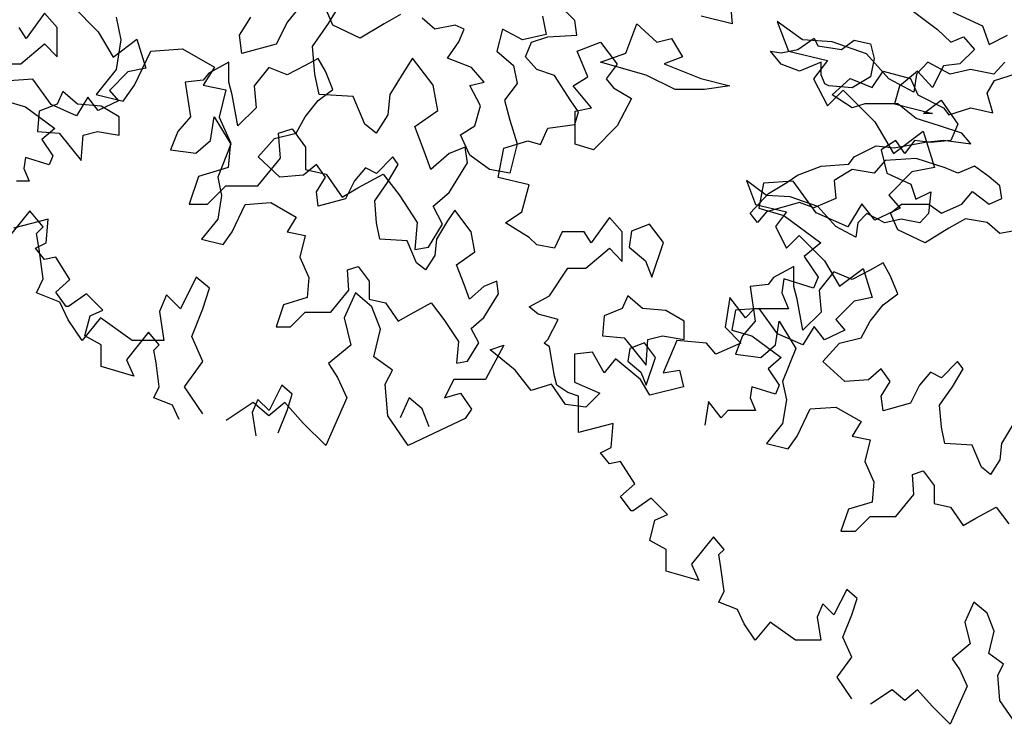
# Model space of a CAD drawing. Units: metres. Extents: x 89 to 672, y 292 to 607.
# Drawn here: x 300 to 308, y 369 to 375 of the extents above; entities that cross this region are included whole.
import ezdxf

# ---------------------------------------------------------------- set-up
doc = ezdxf.new("R2010")
doc.units = ezdxf.units.M
doc.header["$MEASUREMENT"] = 0
for name, color, linetype in [('BLUE', 5, 'Continuous'), ('G', 76, 'Continuous'), ('G1', 112, 'Continuous')]:
    doc.layers.add(name, color=color, linetype=linetype)

# ---------------------------------------------------------------- blocks, each defined once
blk = doc.blocks.new('TREE-2')
at = {"layer": 'G1'}
for p, q in [((5.5004, -6.4986), (5.607, -6.3218)), ((5.2841, -6.3554), (5.1774, -6.4834)), ((10.4043, -6.4084), (10.6376, -6.5173)), ((3.8339, -6.4468), (3.8705, -6.6266)), ((4.8027, -6.59), (4.8911, -6.4468)), ((5.1774, -6.4834), (5.0891, -6.6601)), ((9.0252, -6.481), (9.1133, -6.7145)), ((9.2222, -6.6263), (9.0252, -6.481)), ((5.3755, -6.6784), (5.5004, -6.4986)), ((10.6376, -6.5173), (10.6895, -6.6626)), ((3.8705, -6.6266), (3.8339, -6.8583)), ((4.821, -6.7333), (4.8027, -6.59)), ((9.4555, -6.6418), (9.2222, -6.6263)), ((9.7251, -6.7352), (9.4555, -6.6418)), ((10.6895, -6.6626), (10.8347, -6.59)), ((3.9771, -6.9832), (4.105, -6.715)), ((4.105, -6.715), (4.3549, -6.6967)), ((4.3549, -6.6967), (4.6047, -6.84)), ((5.0891, -6.6601), (4.821, -6.7333)), ((5.3938, -6.8948), (5.3755, -6.6784)), ((9.1133, -6.7145), (9.4192, -6.7871)), ((6.1615, -6.7699), (6.0914, -6.8765)), ((6.323, -6.9832), (6.1615, -6.7699)), ((9.4192, -6.7871), (9.3103, -6.9323)), ((9.9014, -6.9323), (9.7251, -6.7352)), ((10.2073, -6.8026), (10.1192, -6.896)), ((10.3836, -6.896), (10.2073, -6.8026)), ((10.8139, -6.8026), (10.7258, -6.896)), ((3.8339, -6.8583), (3.6755, -7.0564)), ((4.6047, -6.84), (4.5163, -6.9832)), ((6.0914, -6.8765), (5.9817, -7.0564)), ((10.5443, -6.8597), (10.3836, -6.896)), ((10.7258, -6.896), (10.5443, -6.8597)), ((5.4273, -7.0564), (5.3938, -6.8948)), ((9.3103, -6.9323), (9.4192, -7.145)), ((10.0984, -7.036), (9.9014, -6.9323)), ((10.1192, -6.896), (10.0984, -7.036)), ((3.8887, -7.1082), (3.9771, -6.9832)), ((4.5163, -6.9832), (4.693, -7.0198)), ((4.693, -7.0198), (4.6412, -7.2331)), ((6.3595, -7.1813), (6.323, -6.9832)), ((9.4192, -7.145), (9.5436, -7.0205)), ((9.5436, -7.0205), (9.7925, -7.2695)), ((3.6755, -7.0564), (3.8887, -7.1082)), ((5.6954, -7.0716), (5.4273, -7.0564)), ((5.7868, -7.288), (5.6954, -7.0716)), ((5.9817, -7.0564), (5.9665, -7.2148)), ((6.1798, -7.3063), (6.3595, -7.1813)), ((4.6412, -7.2331), (4.7296, -7.4312)), ((5.9665, -7.2148), (5.8751, -7.3581)), ((5.1074, -7.3581), (5.214, -7.3246)), ((5.214, -7.3246), (5.3206, -7.4678)), ((5.8751, -7.3581), (5.7868, -7.288)), ((6.2529, -7.5013), (6.1798, -7.3063)), ((9.7925, -7.2695), (9.9377, -7.5184)), ((9.9377, -7.5184), (10.171, -7.3421)), ((10.171, -7.3421), (10.2591, -7.6274)), ((5.1226, -7.5562), (5.1074, -7.3581)), ((4.7296, -7.4312), (4.7113, -7.6294)), ((5.3206, -7.4678), (5.3206, -7.6446)), ((6.3047, -7.6446), (6.2529, -7.5013)), ((6.5728, -7.4678), (6.4479, -7.5196)), ((6.5911, -7.5928), (6.5728, -7.4678)), ((4.9459, -7.7726), (5.1226, -7.5562)), ((6.4479, -7.5196), (6.3047, -7.6446)), ((4.7113, -7.6294), (4.4798, -7.6995)), ((5.3206, -7.6446), (5.4821, -7.6812)), ((6.4479, -7.8244), (6.5911, -7.5928)), ((10.2591, -7.6274), (10.0829, -7.6637)), ((4.4798, -7.6995), (4.4067, -7.9158)), ((5.4821, -7.6812), (5.607, -7.861)), ((5.7319, -7.7878), (5.9299, -7.6812)), ((5.9299, -7.6812), (6.0549, -7.8427)), ((10.0829, -7.6637), (9.9014, -7.8452)), ((4.5498, -7.9158), (4.693, -7.7726)), ((4.693, -7.7726), (4.9459, -7.7726)), ((5.607, -7.861), (5.7319, -7.7878)), ((8.9163, -7.7518), (8.88, -7.9489)), ((9.1496, -7.7363), (8.9163, -7.7518)), ((9.3311, -7.9853), (9.1496, -7.7363)), ((6.0549, -7.8427), (6.198, -8.0591)), ((6.323, -7.9311), (6.4479, -7.8244)), ((9.9014, -7.8452), (9.9895, -7.9489)), ((4.4067, -7.9158), (4.5498, -7.9158)), ((6.3961, -8.0743), (6.323, -7.9311)), ((8.88, -7.9489), (9.077, -8.006)), ((9.6888, -7.9126), (9.5799, -8.0942)), ((9.7925, -8.0423), (9.6888, -7.9126)), ((9.9895, -7.9489), (9.7925, -8.0423)), ((3.156, -7.9697), (2.9382, -8.2394)), ((3.2597, -8.0942), (3.156, -7.9697)), ((9.077, -8.006), (9.3674, -8.2187)), ((9.5799, -8.0942), (9.3311, -7.9853)), ((3.2078, -8.146), (3.2597, -8.0942)), ((6.198, -8.0591), (6.1798, -8.2724)), ((6.2864, -8.2542), (6.3961, -8.0743)), ((8.0229, -8.0743), (7.8798, -8.1292)), ((8.1326, -8.2176), (8.0229, -8.0743)), ((3.2285, -8.2705), (3.2078, -8.146)), ((7.8798, -8.1292), (7.8615, -8.2542)), ((3.2597, -8.5039), (3.2285, -8.2705)), ((6.1798, -8.2724), (6.2864, -8.2542)), ((7.8615, -8.2542), (7.9894, -8.3608)), ((8.0412, -8.4888), (8.1326, -8.2176)), ((9.3674, -8.2187), (9.2377, -8.3276)), ((9.2377, -8.3276), (9.3466, -8.4884)), ((7.9894, -8.3608), (8.0412, -8.4888)), ((3.2078, -8.6129), (3.2597, -8.5039)), ((4.4625, -8.4884), (4.3381, -8.7374)), ((4.5662, -8.5766), (4.4625, -8.4884)), ((9.077, -8.5039), (9.0615, -8.6129)), ((9.3103, -8.5766), (9.077, -8.5039)), ((9.3466, -8.4884), (9.3103, -8.5766)), ((4.5144, -8.7374), (4.5662, -8.5766)), ((3.3893, -8.6855), (3.2078, -8.6129)), ((4.2292, -8.6284), (4.1722, -8.7581)), ((4.3381, -8.7374), (4.2292, -8.6284)), ((5.7121, -8.6129), (5.6239, -8.81)), ((5.8417, -8.7218), (5.7121, -8.6129)), ((8.6519, -8.6492), (8.6156, -8.8826)), ((8.7763, -8.81), (8.6519, -8.6492)), ((9.0615, -8.6129), (9.1133, -8.7374)), ((3.4567, -8.8255), (3.3893, -8.6855)), ((4.4262, -8.9552), (4.5144, -8.7374)), ((5.9091, -8.8982), (5.8417, -8.7218)), ((8.8437, -8.7374), (8.7763, -8.81)), ((8.9889, -8.7374), (8.8437, -8.7374)), ((9.1133, -8.7374), (8.9889, -8.7374)), ((3.7107, -8.81), (3.5656, -8.9863)), ((3.9596, -8.9863), (3.7107, -8.81)), ((4.1722, -8.7581), (4.2085, -8.9863)), ((5.6239, -8.81), (5.6758, -9.0226)), ((3.5656, -8.9863), (3.4567, -8.8255)), ((8.6156, -8.8826), (8.74, -9.0071)), ((4.5144, -9.1523), (4.4262, -8.9552)), ((5.8572, -9.116), (5.9091, -8.8982)), ((4.2085, -8.9863), (3.9596, -8.9863)), ((5.6758, -9.0226), (5.4995, -9.1679)), ((6.8787, -9.0226), (6.7335, -9.2924)), ((6.7698, -9.0589), (6.8787, -9.0226)), ((8.2371, -8.9863), (8.1282, -9.2405)), ((8.4704, -9.0071), (8.2371, -8.9863)), ((8.543, -9.0953), (8.4704, -9.0071)), ((8.74, -9.0071), (8.543, -9.0953)), ((6.0024, -9.2197), (5.8572, -9.116)), ((6.9668, -9.2197), (6.7698, -9.0589)), ((7.5734, -9.0797), (7.4334, -9.0953)), ((7.4334, -9.0953), (7.4334, -9.3131)), ((7.6667, -9.2405), (7.5734, -9.0797)), ((4.3692, -9.3494), (4.5144, -9.1523)), ((5.4995, -9.1679), (5.5721, -9.2768)), ((7.7549, -9.1316), (7.6667, -9.2405)), ((7.9519, -9.2924), (7.7549, -9.1316)), ((5.5721, -9.2768), (5.6447, -9.4376)), ((5.9454, -9.3287), (6.0024, -9.2197)), ((7.0912, -9.3805), (6.9668, -9.2197)), ((8.1282, -9.2405), (8.2578, -9.2197)), ((8.2578, -9.2197), (8.2889, -9.3494)), ((4.5144, -9.5621), (4.3692, -9.3494)), ((5.9661, -9.5776), (5.9454, -9.3287)), ((6.4846, -9.2924), (6.412, -9.4376)), ((6.7335, -9.2924), (6.4846, -9.2924)), ((7.252, -9.3287), (7.0912, -9.3805)), ((7.3608, -9.4895), (7.252, -9.3287)), ((7.4334, -9.3131), (7.6304, -9.4013)), ((8.0245, -9.4168), (7.9519, -9.2924)), ((8.2889, -9.3494), (8.0245, -9.4168)), ((6.412, -9.4376), (6.5365, -9.4013)), ((6.5365, -9.4013), (6.6246, -9.5258)), ((7.6304, -9.4013), (7.5216, -9.5102)), ((4.9084, -9.4739), (4.6958, -9.6139)), ((5.0329, -9.5776), (4.9084, -9.4739)), ((5.1573, -9.4739), (5.0329, -9.5776)), ((5.3025, -9.6347), (5.1573, -9.4739)), ((5.6447, -9.4376), (5.4788, -9.8111)), ((7.5216, -9.5102), (7.3608, -9.4895)), ((6.1269, -9.8111), (5.9661, -9.5776)), ((6.6246, -9.5258), (6.5727, -9.5984)), ((5.4788, -9.8111), (5.3025, -9.6347)), ((6.5727, -9.5984), (6.1269, -9.8111))]:
    blk.add_line(p, q, dxfattribs=at)

msp = doc.modelspace()

# ---------------------------------------------------------------- linework, layer by layer
at = {"layer": 'G'}
for p, q in [((305.7313, 375.244), (305.7605, 374.9124)), ((300.3601, 374.9959), (300.2149, 374.7967)), ((300.4596, 374.8838), (300.3601, 374.9959)), ((300.5824, 375.049), (300.7815, 374.8499)), ((302.6238, 374.9002), (302.5677, 375.0294)), ((304.5235, 374.9385), (304.3949, 375.0671)), ((307.1625, 375.0249), (307.3741, 374.8672)), ((303.1551, 374.9855), (303.0259, 374.9124)), ((303.4256, 374.8709), (303.3257, 374.9562)), ((304.2714, 374.9709), (304.3006, 374.827)), ((304.54, 374.8223), (304.5235, 374.9385)), ((305.7605, 374.9124), (305.5168, 374.9709)), ((300.2149, 374.7967), (300.161, 374.8838)), ((300.4596, 374.6515), (300.4596, 374.8838)), ((300.7815, 374.8499), (300.8977, 374.6507)), ((302.8383, 374.7978), (302.6238, 374.9002)), ((303.0259, 374.9124), (302.8383, 374.7978)), ((303.5841, 374.9002), (303.4256, 374.8709)), ((303.6547, 374.8709), (303.5841, 374.9002)), ((303.6133, 374.7709), (303.6547, 374.8709)), ((303.957, 374.8709), (303.9131, 374.6978)), ((304.1129, 374.7856), (303.957, 374.8709)), ((304.9259, 374.6824), (305.0112, 374.9116)), ((305.0112, 374.9116), (305.1696, 374.7677)), ((307.3741, 374.8672), (307.4778, 374.7676)), ((300.8977, 374.6507), (301.0843, 374.7918)), ((301.0843, 374.7918), (301.1549, 374.5635)), ((303.5256, 374.6417), (303.6133, 374.7709)), ((304.3006, 374.827), (304.1129, 374.7856)), ((304.1377, 374.6522), (304.1833, 374.7684)), ((304.1833, 374.7684), (304.3119, 374.8099)), ((304.3119, 374.8099), (304.54, 374.8223)), ((304.5419, 374.6978), (304.7271, 374.7685)), ((304.7271, 374.7685), (304.8563, 374.5954)), ((305.1696, 374.7677), (305.2842, 374.797)), ((305.2842, 374.797), (305.3695, 374.6531)), ((306.2748, 374.71), (306.404, 374.7978)), ((306.404, 374.7978), (306.4332, 374.7392)), ((306.6184, 374.71), (306.7184, 374.7831)), ((306.7184, 374.7831), (306.8475, 374.7539)), ((307.4778, 374.7676), (307.5773, 374.8091)), ((307.5773, 374.8091), (307.6644, 374.7096)), ((300.1734, 374.5975), (300.3601, 374.7552)), ((300.3601, 374.7552), (300.4596, 374.6515)), ((303.9131, 374.6978), (304.0423, 374.5832)), ((304.6272, 374.4954), (304.5419, 374.6978)), ((306.1456, 374.5954), (306.0603, 374.6978)), ((306.0603, 374.6978), (306.1456, 374.6832)), ((306.1456, 374.6832), (306.2748, 374.71)), ((306.4332, 374.7392), (306.6184, 374.71)), ((306.8475, 374.7539), (306.8768, 374.6393)), ((307.6644, 374.7096), (307.5483, 374.5975)), ((301.8073, 374.61), (301.6489, 374.5247)), ((301.8073, 374.454), (301.8073, 374.61)), ((302.5092, 374.6393), (302.4069, 374.5832)), ((302.5653, 374.5393), (302.5092, 374.6393)), ((303.7132, 374.5686), (303.5256, 374.6417)), ((304.2248, 374.5526), (304.1377, 374.6522)), ((304.726, 374.6092), (304.9259, 374.6824)), ((305.0843, 374.5093), (304.726, 374.6092)), ((305.3695, 374.6531), (305.2257, 374.597)), ((306.46, 374.61), (306.2894, 374.5393)), ((306.46, 374.51), (306.46, 374.61)), ((306.8768, 374.6393), (306.8475, 374.4954)), ((300.0324, 374.5975), (300.1734, 374.5975)), ((301.0138, 374.5345), (300.8687, 374.3893)), ((301.1549, 374.5635), (301.0138, 374.5345)), ((302.1217, 374.5686), (302.0072, 374.4247)), ((302.2655, 374.51), (302.1217, 374.5686)), ((302.4069, 374.5832), (302.2655, 374.51)), ((302.6238, 374.3954), (302.5653, 374.5393)), ((303.8132, 374.454), (303.7132, 374.5686)), ((304.0423, 374.5832), (304.0715, 374.4418)), ((304.3658, 374.5069), (304.2248, 374.5526)), ((304.8563, 374.5954), (304.771, 374.4808)), ((305.2257, 374.597), (305.5133, 374.4824)), ((306.2894, 374.5393), (306.1456, 374.5954)), ((306.8611, 374.4117), (306.9464, 374.541)), ((306.9464, 374.541), (307.1608, 374.4824)), ((307.2165, 374.5394), (307.0754, 374.4232)), ((307.3326, 374.4108), (307.2165, 374.5394)), ((307.4197, 374.5809), (307.3326, 374.4108)), ((307.5483, 374.5975), (307.4197, 374.5809)), ((307.8213, 374.4678), (308.0504, 374.541)), ((300.2672, 374.4764), (300.0806, 374.4639)), ((300.4124, 374.2772), (300.2672, 374.4764)), ((301.605, 374.4686), (301.4636, 374.454)), ((301.4636, 374.454), (301.5051, 374.1809)), ((301.6489, 374.5247), (301.605, 374.4686)), ((301.8341, 374.354), (301.8073, 374.454)), ((303.6986, 374.4271), (303.8132, 374.454)), ((304.4944, 374.3078), (304.3658, 374.5069)), ((304.5127, 374.4247), (304.6272, 374.4954)), ((304.771, 374.4808), (304.8271, 374.4101)), ((305.3134, 374.3947), (305.0843, 374.5093)), ((305.5133, 374.4824), (305.7424, 374.4239)), ((306.4893, 374.4393), (306.46, 374.51)), ((306.5467, 374.3532), (306.688, 374.4824)), ((306.688, 374.4824), (306.8611, 374.4117)), ((306.8475, 374.4954), (306.7037, 374.4101)), ((307.1608, 374.4824), (307.2193, 374.3532)), ((307.7629, 374.3678), (307.8213, 374.4678)), ((300.5034, 374.3808), (300.4595, 374.2808)), ((300.6179, 374.2808), (300.5034, 374.3808)), ((300.8687, 374.3893), (300.9392, 374.3063)), ((302.0072, 374.4247), (302.0218, 374.2516)), ((302.5092, 374.3101), (302.6238, 374.3954)), ((303.7839, 374.2687), (303.6986, 374.4271)), ((304.0715, 374.4418), (303.9716, 374.3125)), ((304.6565, 374.2516), (304.5127, 374.4247)), ((304.8271, 374.4101), (304.9709, 374.3247)), ((305.5425, 374.3947), (305.3134, 374.3947)), ((305.7424, 374.4239), (305.5425, 374.3947)), ((306.5185, 374.4247), (306.4893, 374.4393)), ((306.7037, 374.4101), (306.5185, 374.4247)), ((307.0754, 374.4232), (307.034, 374.2821)), ((300.0515, 374.3063), (300.2091, 374.2606)), ((300.6986, 374.3353), (300.6115, 374.1901)), ((300.7815, 374.2316), (300.6986, 374.3353)), ((300.9392, 374.3063), (300.7815, 374.2316)), ((301.878, 374.1102), (301.8341, 374.354)), ((302.4069, 374.1809), (302.5092, 374.3101)), ((303.9716, 374.3125), (304.013, 374.1541)), ((304.5525, 374.2206), (304.4944, 374.3078)), ((304.9709, 374.3247), (304.8563, 374.1102)), ((306.7026, 374.2532), (306.5467, 374.3532)), ((307.2193, 374.3532), (307.4192, 374.2532)), ((307.2621, 374.2075), (307.4031, 374.3112)), ((307.4031, 374.3112), (307.5317, 374.1245)), ((307.8067, 374.2118), (307.7629, 374.3678)), ((300.2091, 374.2606), (300.4414, 374.0905)), ((300.3181, 374.2248), (300.3035, 374.0663)), ((300.4595, 374.2808), (300.3181, 374.2248)), ((300.6115, 374.1901), (300.4124, 374.2772)), ((300.8031, 374.2662), (300.6179, 374.2808)), ((300.9469, 374.1809), (300.8031, 374.2662)), ((302.0218, 374.2516), (301.878, 374.1102)), ((303.74, 374.1102), (303.7839, 374.2687)), ((304.5235, 374.121), (304.5525, 374.2206)), ((304.5273, 374.2248), (304.6565, 374.2516)), ((304.5273, 373.9663), (304.5273, 374.2248)), ((306.8026, 374.2825), (306.7026, 374.2532)), ((307.0609, 374.2825), (306.8026, 374.2825)), ((307.034, 374.2821), (307.3326, 374.2075)), ((307.2047, 374.1679), (307.0609, 374.2825)), ((307.4192, 374.2532), (307.4631, 374.1972)), ((307.4631, 374.1972), (307.6337, 374.2532)), ((307.6337, 374.2532), (307.8067, 374.2118)), ((300.9469, 374.037), (300.9469, 374.1809)), ((301.5051, 374.1809), (301.4051, 374.0663)), ((301.6635, 373.9956), (301.6927, 374.1809)), ((301.6927, 374.1809), (301.8219, 373.9663)), ((302.3362, 374.0517), (302.4069, 374.1809)), ((304.013, 374.1541), (304.0715, 373.9688)), ((307.39, 374.1118), (307.2047, 374.1679)), ((307.3326, 374.2075), (307.2621, 374.2075)), ((300.3035, 374.0663), (300.4741, 374.0517)), ((300.4414, 374.0905), (300.3377, 374.0033)), ((300.6618, 374.037), (300.7763, 374.0663)), ((300.7763, 374.0663), (300.9469, 374.037)), ((301.4051, 374.0663), (301.3491, 373.9224)), ((303.6255, 374.0395), (303.74, 374.1102)), ((304.2538, 373.9633), (304.3119, 374.092)), ((304.3119, 374.092), (304.5235, 374.121)), ((304.8563, 374.1102), (304.6711, 373.9224)), ((307.563, 374.0533), (307.39, 374.1118)), ((307.5317, 374.1245), (307.4778, 373.9958)), ((300.3377, 374.0033), (300.4248, 373.8747)), ((300.4741, 374.0517), (300.6472, 373.8371)), ((300.6472, 373.8371), (300.6618, 374.037)), ((301.5489, 373.8956), (301.6635, 373.9956)), ((302.0364, 373.8663), (302.1656, 374.0102)), ((302.1656, 374.0102), (302.3362, 374.0517)), ((303.6986, 373.881), (303.6255, 374.0395)), ((303.9676, 373.9343), (304.1543, 373.9924)), ((304.1543, 373.9924), (304.2538, 373.9633)), ((307.0464, 373.9958), (306.9303, 373.9211)), ((307.1169, 373.8921), (307.0464, 373.9958)), ((307.1916, 373.9958), (307.1169, 373.8921)), ((307.3202, 373.9792), (307.1916, 373.9958)), ((307.2754, 373.9826), (307.4192, 373.9972)), ((307.4778, 373.9958), (307.3202, 373.9792)), ((307.4192, 373.9972), (307.6337, 373.968)), ((307.6337, 373.968), (307.563, 374.0533)), ((301.3491, 373.9224), (301.5489, 373.8956)), ((301.8219, 373.9663), (301.7196, 373.7079)), ((303.922, 373.7061), (303.9676, 373.9343)), ((304.0715, 373.9688), (304.013, 373.7396)), ((304.6711, 373.9224), (304.5273, 373.9663)), ((306.7173, 373.868), (306.8903, 373.9533)), ((306.8903, 373.9533), (307.0317, 373.9387)), ((306.9303, 373.9211), (306.9759, 373.7386)), ((307.0317, 373.9387), (307.2754, 373.9826)), ((300.2091, 373.8623), (300.1967, 373.7751)), ((300.3958, 373.8042), (300.2091, 373.8623)), ((300.4248, 373.8747), (300.3958, 373.8042)), ((302.207, 373.7079), (302.0364, 373.8663)), ((303.0942, 373.8663), (302.9674, 373.7371)), ((303.138, 373.8078), (303.0942, 373.8663)), ((303.8546, 373.7664), (303.6986, 373.881)), ((306.6758, 373.8095), (306.7173, 373.868)), ((306.961, 373.8387), (306.8757, 373.7388)), ((307.2047, 373.8534), (306.961, 373.8387)), ((307.4338, 373.7802), (307.2047, 373.8534)), ((300.1967, 373.7751), (300.2382, 373.6755)), ((302.4946, 373.8078), (302.3947, 373.7225)), ((302.5653, 373.7079), (302.4946, 373.8078)), ((302.8797, 373.781), (302.7944, 373.6786)), ((302.9674, 373.7371), (302.8797, 373.781)), ((303.0527, 373.6664), (303.138, 373.8078)), ((304.013, 373.7396), (303.8546, 373.7664)), ((306.2737, 373.7241), (306.4589, 373.7948)), ((306.4589, 373.7948), (306.6758, 373.8095)), ((306.7026, 373.768), (306.5613, 373.6802)), ((306.8757, 373.7388), (306.7026, 373.768)), ((307.5337, 373.7388), (307.4338, 373.7802)), ((307.6629, 373.7948), (307.5337, 373.7388)), ((307.7775, 373.7095), (307.6629, 373.7948)), ((301.7196, 373.7079), (301.7488, 373.564)), ((302.3947, 373.7225), (302.207, 373.7079)), ((302.4946, 373.5933), (302.5653, 373.7079)), ((302.7944, 373.6786), (302.7237, 373.5372)), ((304.1667, 373.648), (303.922, 373.7061)), ((305.8726, 373.6805), (305.9431, 373.4937)), ((306.0302, 373.5643), (305.8726, 373.6805)), ((306.1884, 373.6656), (306.2737, 373.7241)), ((306.5613, 373.6802), (306.5735, 373.5388)), ((306.9759, 373.7386), (307.1625, 373.6514)), ((307.8628, 373.6388), (307.7775, 373.7095)), ((300.2382, 373.6755), (300.1386, 373.6755)), ((302.9528, 373.5226), (303.0527, 373.6664)), ((304.1087, 373.4364), (304.1667, 373.648)), ((306.0446, 373.5803), (306.1884, 373.6656)), ((307.1625, 373.6514), (307.204, 373.5352)), ((307.8774, 373.5388), (307.8628, 373.6388)), ((301.7488, 373.564), (301.7196, 373.3787)), ((302.5092, 373.4787), (302.4946, 373.5933)), ((302.7237, 373.5372), (302.5092, 373.4787)), ((305.9008, 373.4242), (306.0446, 373.5803)), ((306.2168, 373.5518), (306.0302, 373.5643)), ((306.4325, 373.4771), (306.2168, 373.5518)), ((306.5735, 373.5388), (306.4029, 373.4657)), ((307.204, 373.5352), (307.3202, 373.5933)), ((307.3202, 373.5933), (307.3036, 373.4232)), ((307.563, 373.4949), (307.6483, 373.5949)), ((307.6483, 373.5949), (307.7775, 373.4949)), ((307.7775, 373.4949), (307.8774, 373.5388)), ((301.8341, 373.2787), (301.9365, 373.4933)), ((301.9365, 373.4933), (302.1363, 373.5079)), ((302.1363, 373.5079), (302.3362, 373.3933)), ((302.9674, 373.3494), (302.9528, 373.5226)), ((303.5816, 373.4494), (303.5256, 373.3641)), ((303.7108, 373.2787), (303.5816, 373.4494)), ((305.9431, 373.4937), (306.1878, 373.4356)), ((306.2883, 373.5096), (306.03, 373.4364)), ((306.4029, 373.4657), (306.2883, 373.5096)), ((306.5735, 373.3195), (306.4325, 373.4771)), ((307.0049, 373.4242), (307.0902, 373.4949)), ((307.0902, 373.4949), (307.3046, 373.4949)), ((307.3046, 373.4949), (307.4046, 373.4242)), ((307.4046, 373.4242), (307.563, 373.4949)), ((300.3891, 373.3775), (300.1153, 373.307)), ((300.3725, 373.1908), (300.3891, 373.3775)), ((301.7196, 373.3787), (301.5928, 373.2202)), ((302.3362, 373.3933), (302.2655, 373.2787)), ((303.9801, 373.3492), (304.1087, 373.4364)), ((304.7972, 373.3907), (304.652, 373.1915)), ((304.8968, 373.2787), (304.7972, 373.3907)), ((305.9593, 373.3511), (305.9008, 373.4242)), ((306.03, 373.4364), (305.9593, 373.3511)), ((306.1878, 373.4356), (306.1007, 373.3195)), ((306.8183, 373.4232), (306.7478, 373.3485)), ((306.9593, 373.3485), (306.8183, 373.4232)), ((307.0879, 373.3775), (306.9593, 373.3485)), ((307.0609, 373.295), (307.0049, 373.4242)), ((307.2331, 373.3485), (307.0879, 373.3775)), ((307.3036, 373.4232), (307.2331, 373.3485)), ((307.5922, 373.3803), (307.4631, 373.3072)), ((307.7629, 373.3511), (307.5922, 373.3803)), ((302.9942, 373.2202), (302.9674, 373.3494)), ((303.5256, 373.3641), (303.4378, 373.2202)), ((304.1667, 373.233), (303.9801, 373.3492)), ((306.1007, 373.3195), (306.1878, 373.1493)), ((306.7312, 373.2365), (306.5735, 373.3195)), ((306.7478, 373.3485), (306.7312, 373.2365)), ((307.2754, 373.1926), (307.0609, 373.295)), ((307.4631, 373.3072), (307.2754, 373.1926)), ((307.8628, 373.2657), (307.7629, 373.3511)), ((308.0212, 373.295), (307.8628, 373.2657)), ((301.5928, 373.2202), (301.7634, 373.1788)), ((301.7634, 373.1788), (301.8341, 373.2787)), ((302.2655, 373.2787), (302.4069, 373.2495)), ((302.4069, 373.2495), (302.3654, 373.0788)), ((303.2087, 373.208), (302.9942, 373.2202)), ((303.4378, 373.2202), (303.4256, 373.0934)), ((303.74, 373.1202), (303.7108, 373.2787)), ((304.2248, 373.1749), (304.1667, 373.233)), ((304.4239, 373.2787), (304.3658, 373.15)), ((304.5981, 373.2787), (304.4239, 373.2787)), ((304.652, 373.1915), (304.5981, 373.2787)), ((304.8968, 373.0463), (304.8968, 373.2787)), ((306.1878, 373.1493), (306.2873, 373.2489)), ((306.2873, 373.2489), (306.4864, 373.0497)), ((300.2896, 373.1493), (300.3725, 373.1908)), ((300.3601, 373.0622), (300.2896, 373.1493)), ((303.2818, 373.0349), (303.2087, 373.208)), ((304.3658, 373.15), (304.2248, 373.1749)), ((304.6106, 372.9924), (304.7972, 373.15)), ((304.7972, 373.15), (304.8968, 373.0463)), ((300.4472, 373.0788), (300.3601, 373.0622)), ((300.5592, 372.9045), (300.4472, 373.0788)), ((302.3654, 373.0788), (302.4361, 372.9203)), ((303.4256, 373.0934), (303.3525, 372.9788)), ((303.5962, 373.0203), (303.74, 373.1202)), ((302.7383, 372.9788), (302.8236, 373.0056)), ((302.8236, 373.0056), (302.9089, 372.891)), ((303.3525, 372.9788), (303.2818, 373.0349)), ((303.6547, 372.8642), (303.5962, 373.0203)), ((304.3244, 372.7766), (304.4695, 372.9924)), ((304.4695, 372.9924), (304.6106, 372.9924)), ((306.2444, 373.0049), (306.086, 372.9195)), ((306.2444, 372.8488), (306.2444, 373.0049)), ((306.4864, 373.0497), (306.6026, 372.8506)), ((306.6026, 372.8506), (306.7892, 372.9916)), ((306.7892, 372.9916), (306.8598, 372.7634)), ((306.9464, 373.0341), (306.844, 372.978)), ((307.0024, 372.9341), (306.9464, 373.0341)), ((302.4361, 372.9203), (302.4215, 372.7618)), ((302.7505, 372.8203), (302.7383, 372.9788)), ((306.086, 372.9195), (306.0421, 372.8634)), ((306.5588, 372.9634), (306.4443, 372.8195)), ((306.7026, 372.9049), (306.5588, 372.9634)), ((306.844, 372.978), (306.7026, 372.9049)), ((307.0609, 372.7903), (307.0024, 372.9341)), ((300.4472, 372.8049), (300.5592, 372.9045)), ((302.9089, 372.891), (302.9089, 372.7496)), ((303.6962, 372.7496), (303.6547, 372.8642)), ((303.8107, 372.8496), (303.6962, 372.7496)), ((303.9107, 372.891), (303.8107, 372.8496)), ((303.9253, 372.7911), (303.9107, 372.891)), ((306.0421, 372.8634), (305.9008, 372.8488)), ((305.9008, 372.8488), (305.9422, 372.5757)), ((306.2712, 372.7488), (306.2444, 372.8488)), ((300.5301, 372.6929), (300.4472, 372.8049)), ((300.6878, 372.7925), (300.5467, 372.6929)), ((300.8163, 372.6638), (300.6878, 372.7925)), ((302.4215, 372.7618), (302.2363, 372.7057)), ((302.6092, 372.6472), (302.7505, 372.8203)), ((303.8107, 372.6058), (303.9253, 372.7911)), ((304.1667, 372.6894), (304.3244, 372.7766)), ((304.9405, 372.7757), (304.8966, 372.6757)), ((305.0551, 372.6757), (304.9405, 372.7757)), ((306.4443, 372.8195), (306.4589, 372.6464)), ((306.8598, 372.7634), (306.7187, 372.7344)), ((306.9464, 372.7049), (307.0609, 372.7903)), ((300.5467, 372.6929), (300.5301, 372.6929)), ((302.2363, 372.7057), (302.1778, 372.5326)), ((302.9089, 372.7496), (303.0381, 372.7204)), ((303.0381, 372.7204), (303.138, 372.5765)), ((303.238, 372.635), (303.3964, 372.7204)), ((303.3964, 372.7204), (303.4963, 372.5911)), ((304.2373, 372.6313), (304.1667, 372.6894)), ((304.8966, 372.6757), (304.7553, 372.6196)), ((305.2403, 372.6611), (305.0551, 372.6757)), ((305.9721, 372.6763), (305.7855, 372.6638)), ((306.1173, 372.4771), (305.9721, 372.6763)), ((306.3151, 372.505), (306.2712, 372.7488)), ((306.7187, 372.7344), (306.5735, 372.5891)), ((306.844, 372.5757), (306.9464, 372.7049)), ((300.6753, 372.4605), (300.7168, 372.6182)), ((300.7168, 372.6182), (300.8163, 372.6638)), ((302.2923, 372.5326), (302.4069, 372.6472)), ((302.4069, 372.6472), (302.6092, 372.6472)), ((303.138, 372.5765), (303.238, 372.635)), ((303.7108, 372.5204), (303.8107, 372.6058)), ((304.3949, 372.5898), (304.2373, 372.6313)), ((304.7553, 372.6196), (304.7406, 372.4611)), ((305.3841, 372.5757), (305.2403, 372.6611)), ((305.7855, 372.6638), (305.7564, 372.5061)), ((306.4589, 372.6464), (306.3151, 372.505)), ((302.1778, 372.5326), (302.2923, 372.5326)), ((303.4963, 372.5911), (303.6109, 372.418)), ((303.7693, 372.4058), (303.7108, 372.5204)), ((304.3119, 372.4322), (304.3949, 372.5898)), ((305.3841, 372.4319), (305.3841, 372.5757)), ((305.9422, 372.5757), (305.8423, 372.4611)), ((306.1006, 372.3904), (306.1299, 372.5757)), ((306.1299, 372.5757), (306.2591, 372.3612)), ((306.4035, 372.5352), (306.3164, 372.39)), ((306.4864, 372.4314), (306.4035, 372.5352)), ((306.5735, 372.5891), (306.6441, 372.5061)), ((306.7733, 372.4465), (306.844, 372.5757)), ((300.8039, 372.39), (300.6753, 372.4605)), ((301.1772, 372.4895), (301.003, 372.2738)), ((301.2602, 372.39), (301.1772, 372.4895)), ((304.7406, 372.4611), (304.9113, 372.4465)), ((304.9113, 372.4465), (305.0843, 372.2319)), ((305.0989, 372.4319), (305.2135, 372.4611)), ((305.2135, 372.4611), (305.3841, 372.4319)), ((305.7564, 372.5061), (305.914, 372.4605)), ((305.8423, 372.4611), (305.7862, 372.3173)), ((305.914, 372.4605), (306.1463, 372.2904)), ((306.3164, 372.39), (306.1173, 372.4771)), ((306.6441, 372.5061), (306.4864, 372.4314)), ((306.6027, 372.405), (306.7733, 372.4465)), ((300.8039, 372.2198), (300.8039, 372.39)), ((301.2187, 372.3485), (301.2602, 372.39)), ((303.6109, 372.418), (303.5962, 372.2473)), ((303.6815, 372.262), (303.7693, 372.4058)), ((304.2829, 372.4031), (304.3119, 372.4322)), ((304.3244, 372.3741), (304.2829, 372.4031)), ((304.3658, 372.1458), (304.3244, 372.3741)), ((305.0708, 372.4058), (304.9562, 372.3619)), ((305.1585, 372.2912), (305.0708, 372.4058)), ((305.0843, 372.2319), (305.0989, 372.4319)), ((305.9861, 372.2904), (306.1006, 372.3904)), ((306.4735, 372.2612), (306.6027, 372.405)), ((301.2353, 372.2489), (301.2187, 372.3485)), ((304.9562, 372.3619), (304.9416, 372.262)), ((305.0854, 372.0742), (305.1585, 372.2912)), ((305.7862, 372.3173), (305.9861, 372.2904)), ((306.1463, 372.2904), (306.0426, 372.2032)), ((306.2591, 372.3612), (306.1567, 372.1027)), ((301.0611, 372.1451), (300.8039, 372.2198)), ((301.003, 372.2738), (301.0611, 372.1451)), ((301.2602, 372.0621), (301.2353, 372.2489)), ((303.5962, 372.2473), (303.6815, 372.262)), ((304.9416, 372.262), (305.044, 372.1766)), ((306.6441, 372.1027), (306.4735, 372.2612)), ((307.5313, 372.2612), (307.4046, 372.132)), ((307.5752, 372.2027), (307.5313, 372.2612)), ((304.3824, 372.0753), (304.3658, 372.1458)), ((305.044, 372.1766), (305.0854, 372.0742)), ((306.0426, 372.2032), (306.1297, 372.0746)), ((306.9317, 372.2027), (306.8318, 372.1173)), ((307.0024, 372.1027), (306.9317, 372.2027)), ((307.3168, 372.1758), (307.2315, 372.0734)), ((307.4046, 372.132), (307.3168, 372.1758)), ((307.4899, 372.0612), (307.5752, 372.2027)), ((301.2187, 371.975), (301.2602, 372.0621)), ((302.2225, 372.0746), (302.1229, 371.8754)), ((302.3054, 372.004), (302.2225, 372.0746)), ((304.4695, 372.0172), (304.3824, 372.0753)), ((305.914, 372.0621), (305.9016, 371.975)), ((306.1007, 372.004), (305.914, 372.0621)), ((306.1297, 372.0746), (306.1007, 372.004)), ((306.1567, 372.1027), (306.1859, 371.9588)), ((306.8318, 372.1173), (306.6441, 372.1027)), ((306.9317, 371.9881), (307.0024, 372.1027)), ((307.2315, 372.0734), (307.1608, 371.932)), ((307.39, 371.9174), (307.4899, 372.0612)), ((302.2639, 371.8754), (302.3054, 372.004)), ((304.5525, 371.9882), (304.4695, 372.0172)), ((304.5525, 371.8429), (304.5525, 371.9882)), ((306.9464, 371.8735), (306.9317, 371.9881)), ((301.3639, 371.9169), (301.2187, 371.975)), ((301.4178, 371.8049), (301.3639, 371.9169)), ((302.0358, 371.9625), (301.9902, 371.8588)), ((302.1229, 371.8754), (302.0358, 371.9625)), ((303.2221, 371.975), (303.1516, 371.8173)), ((303.3258, 371.8879), (303.2221, 371.975)), ((305.5739, 371.946), (305.5449, 371.7592)), ((305.6735, 371.8173), (305.5739, 371.946)), ((305.9016, 371.975), (305.9431, 371.8754)), ((306.1859, 371.9588), (306.1567, 371.7735)), ((306.3736, 371.8881), (306.5735, 371.9028)), ((306.5735, 371.9028), (306.7733, 371.7882)), ((307.1608, 371.932), (306.9464, 371.8735)), ((307.4046, 371.7443), (307.39, 371.9174)), ((301.9902, 371.8588), (302.0192, 371.6762)), ((302.1934, 371.7011), (302.2639, 371.8754)), ((303.3797, 371.7468), (303.3258, 371.8879)), ((304.5525, 371.7018), (304.5525, 371.8429)), ((305.7274, 371.8754), (305.6735, 371.8173)), ((305.8435, 371.8754), (305.7274, 371.8754)), ((305.9431, 371.8754), (305.8435, 371.8754)), ((306.2712, 371.6736), (306.3736, 371.8881)), ((304.8262, 371.7724), (304.5525, 371.7018)), ((304.8097, 371.5857), (304.8262, 371.7724)), ((306.1567, 371.7735), (306.03, 371.615)), ((306.7733, 371.7882), (306.7026, 371.6736)), ((307.9627, 371.7589), (307.875, 371.615)), ((306.2006, 371.5736), (306.2712, 371.6736)), ((306.7026, 371.6736), (306.844, 371.6443)), ((307.4314, 371.615), (307.4046, 371.7443)), ((306.03, 371.615), (306.2006, 371.5736)), ((306.844, 371.6443), (306.8026, 371.4736)), ((307.6459, 371.6029), (307.4314, 371.615)), ((307.719, 371.4297), (307.6459, 371.6029)), ((307.875, 371.615), (307.8628, 371.4883)), ((304.7267, 371.5442), (304.8097, 371.5857)), ((304.7972, 371.457), (304.7267, 371.5442)), ((304.8843, 371.4736), (304.7972, 371.457)), ((304.9963, 371.2993), (304.8843, 371.4736)), ((306.8026, 371.4736), (306.8733, 371.3151)), ((307.8628, 371.4883), (307.7897, 371.3737)), ((307.1755, 371.3737), (307.2608, 371.4005)), ((307.1877, 371.2152), (307.1755, 371.3737)), ((307.2608, 371.4005), (307.3461, 371.2859)), ((307.7897, 371.3737), (307.719, 371.4297)), ((304.8843, 371.1997), (304.9963, 371.2993)), ((306.8733, 371.3151), (306.8586, 371.1567)), ((307.3461, 371.2859), (307.3461, 371.1445)), ((307.0463, 371.0421), (307.1877, 371.2152)), ((304.9673, 371.0877), (304.8843, 371.1997)), ((305.1249, 371.1873), (304.9839, 371.0877)), ((305.2535, 371.0587), (305.1249, 371.1873)), ((306.8586, 371.1567), (306.6734, 371.1006)), ((307.3461, 371.1445), (307.4753, 371.1152)), ((304.9839, 371.0877), (304.9673, 371.0877)), ((305.1539, 371.013), (305.2535, 371.0587)), ((306.6734, 371.1006), (306.6149, 370.9275)), ((307.4753, 371.1152), (307.5752, 370.9713)), ((307.6751, 371.0299), (307.8335, 371.1152)), ((307.8335, 371.1152), (307.9335, 370.986)), ((305.1124, 370.8553), (305.1539, 371.013)), ((306.7295, 370.9275), (306.844, 371.0421)), ((306.844, 371.0421), (307.0463, 371.0421)), ((307.5752, 370.9713), (307.6751, 371.0299)), ((306.6149, 370.9275), (306.7295, 370.9275)), ((305.241, 370.7848), (305.1124, 370.8553)), ((305.6143, 370.8844), (305.4401, 370.6686)), ((305.6973, 370.7848), (305.6143, 370.8844)), ((305.241, 370.6147), (305.241, 370.7848)), ((305.6558, 370.7433), (305.6973, 370.7848)), ((305.6724, 370.6437), (305.6558, 370.7433)), ((305.4401, 370.6686), (305.4982, 370.54)), ((305.4982, 370.54), (305.241, 370.6147)), ((305.6973, 370.457), (305.6724, 370.6437)), ((305.6558, 370.3698), (305.6973, 370.457)), ((306.6596, 370.4694), (306.56, 370.2702)), ((306.7426, 370.3989), (306.6596, 370.4694)), ((305.801, 370.3117), (305.6558, 370.3698)), ((306.4729, 370.3574), (306.4273, 370.2536)), ((306.56, 370.2702), (306.4729, 370.3574)), ((306.7011, 370.2702), (306.7426, 370.3989)), ((307.6592, 370.3698), (307.5887, 370.2122)), ((307.7629, 370.2827), (307.6592, 370.3698)), ((305.8549, 370.1997), (305.801, 370.3117)), ((307.8168, 370.1416), (307.7629, 370.2827)), ((305.942, 370.0711), (305.8549, 370.1997)), ((306.0582, 370.2122), (305.942, 370.0711)), ((306.2573, 370.0711), (306.0582, 370.2122)), ((306.4273, 370.2536), (306.4564, 370.0711)), ((306.6306, 370.096), (306.7011, 370.2702)), ((307.5887, 370.2122), (307.6302, 370.042)), ((307.7754, 369.9673), (307.8168, 370.1416)), ((306.4564, 370.0711), (306.2573, 370.0711)), ((306.7011, 369.9383), (306.6306, 370.096)), ((307.6302, 370.042), (307.4892, 369.9258)), ((307.8915, 369.8843), (307.7754, 369.9673)), ((306.5849, 369.7806), (306.7011, 369.9383)), ((307.4892, 369.9258), (307.5472, 369.8387)), ((307.5472, 369.8387), (307.6053, 369.7101)), ((307.8459, 369.7972), (307.8915, 369.8843)), ((306.7011, 369.6105), (306.5849, 369.7806)), ((307.8625, 369.598), (307.8459, 369.7972)), ((307.0163, 369.681), (306.8462, 369.569)), ((307.1159, 369.598), (307.0163, 369.681)), ((307.2154, 369.681), (307.1159, 369.598)), ((307.3315, 369.5524), (307.2154, 369.681)), ((307.6053, 369.7101), (307.4726, 369.4113)), ((307.9911, 369.4113), (307.8625, 369.598)), ((307.4726, 369.4113), (307.3315, 369.5524))]:
    msp.add_line(p, q, dxfattribs=at)

# ---------------------------------------------------------------- block references
at = {"layer": 'BLUE'}
msp.add_blockref('TREE-2', (297.0892, 381.4118), dxfattribs=at)

doc.saveas('drawing.dxf')
